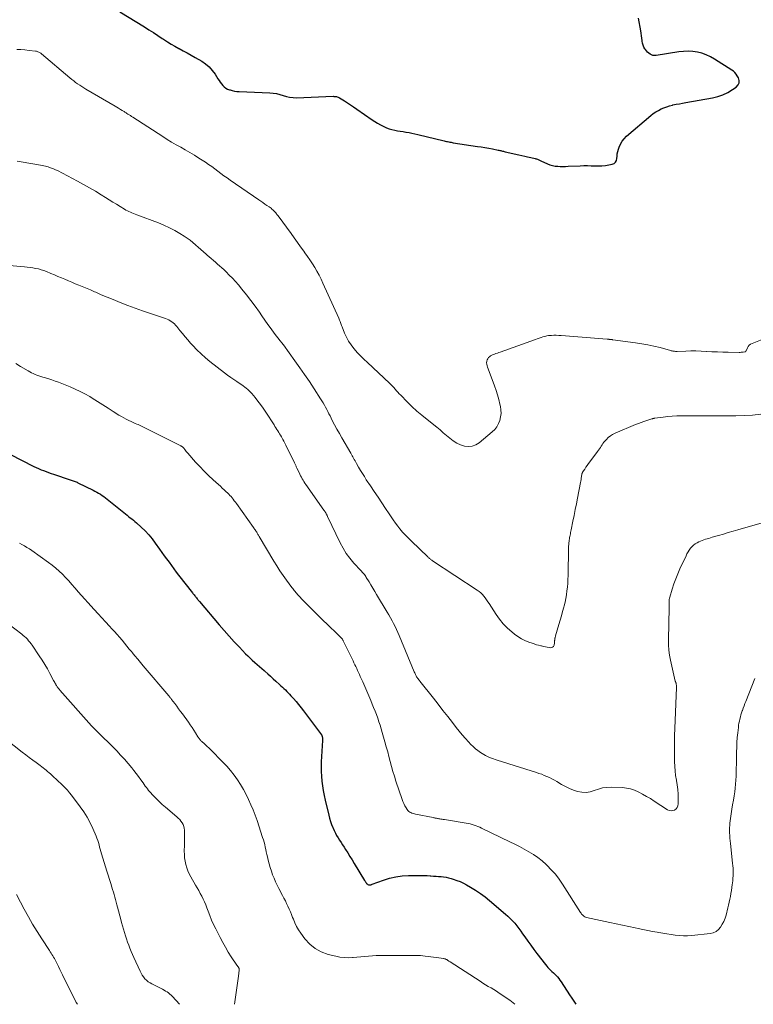
# Model space of a CAD drawing. Units: feet. Extents: x 2015000 to 2020030, y 510000 to 515000.
# Drawn here: x 2015616 to 2015796, y 510000 to 510242 of the extents above; entities that cross this region are included whole.
import ezdxf

# ---------------------------------------------------------------- set-up
doc = ezdxf.new("R2010")
doc.units = ezdxf.units.FT
doc.header["$LTSCALE"] = 100
doc.header["$MEASUREMENT"] = 0
doc.layers.add('CONTOUR INDEX', color=32, linetype='Continuous', lineweight=25)
doc.layers.add('CONTOUR INTERMEDIATE', color=40, linetype='Continuous', lineweight=15)

msp = doc.modelspace()

# ---------------------------------------------------------------- linework, layer by layer
at = {"layer": 'CONTOUR INDEX', "flags": 128}
for points, elevation in [([(2015640.73, 510243.79), (2015646.76, 510240.11), (2015647.86, 510239.43), (2015648.96, 510238.74), (2015650.04, 510238.02), (2015651.12, 510237.3), (2015651.45, 510237.08), (2015652.37, 510236.48), (2015653.3, 510235.9), (2015654.25, 510235.35), (2015655.21, 510234.83), (2015655.27, 510234.8), (2015656.27, 510234.27), (2015657.26, 510233.73), (2015658.24, 510233.18), (2015659.21, 510232.61), (2015660.81, 510231.67), (2015661.76, 510231.01), (2015662.63, 510230.27), (2015663.39, 510229.42), (2015664.08, 510228.49), (2015664.79, 510227.37), (2015665.07, 510226.95), (2015665.36, 510226.53), (2015665.67, 510226.13), (2015665.99, 510225.74), (2015666.34, 510225.39), (2015666.72, 510225.08), (2015667.15, 510224.85), (2015667.61, 510224.67), (2015667.76, 510224.62), (2015668.32, 510224.47), (2015668.88, 510224.36), (2015669.46, 510224.28), (2015670.04, 510224.23), (2015677.53, 510223.92), (2015678.37, 510223.85), (2015679.2, 510223.72), (2015680, 510223.51), (2015680.8, 510223.25), (2015681.6, 510223), (2015682.41, 510222.82), (2015683.24, 510222.73), (2015684.07, 510222.72), (2015693.08, 510223.06), (2015693.29, 510223.05), (2015693.49, 510223.04), (2015693.7, 510223.01), (2015693.9, 510222.98), (2015694.1, 510222.92), (2015694.3, 510222.85), (2015694.49, 510222.76), (2015694.67, 510222.66), (2015695.85, 510221.92), (2015696.61, 510221.43), (2015697.37, 510220.94), (2015698.12, 510220.44), (2015698.87, 510219.93), (2015702.68, 510217.3), (2015703.34, 510216.87), (2015704.02, 510216.45), (2015704.71, 510216.07), (2015705.41, 510215.71), (2015705.57, 510215.63), (2015706.21, 510215.35), (2015706.86, 510215.11), (2015707.52, 510214.91), (2015708.2, 510214.75), (2015708.88, 510214.62), (2015709.57, 510214.49), (2015710.25, 510214.38), (2015710.94, 510214.27), (2015711.01, 510214.27), (2015711.72, 510214.15), (2015712.44, 510214.02), (2015713.15, 510213.87), (2015713.86, 510213.71), (2015720.37, 510212.13), (2015720.64, 510212.07), (2015720.92, 510212), (2015721.2, 510211.94), (2015721.48, 510211.88), (2015721.76, 510211.82), (2015722.04, 510211.77), (2015722.32, 510211.72), (2015722.6, 510211.67), (2015728.54, 510210.77), (2015729.46, 510210.63), (2015730.38, 510210.48), (2015731.29, 510210.31), (2015732.2, 510210.14), (2015733.59, 510209.87), (2015733.81, 510209.83), (2015734.03, 510209.78), (2015734.24, 510209.73), (2015734.46, 510209.67), (2015734.68, 510209.62), (2015734.9, 510209.56), (2015735.11, 510209.51), (2015735.33, 510209.46), (2015738.66, 510208.7), (2015739.39, 510208.53), (2015740.13, 510208.36), (2015740.86, 510208.2), (2015741.6, 510208.03), (2015742.71, 510207.79), (2015742.89, 510207.74), (2015743.07, 510207.68), (2015743.24, 510207.61), (2015743.41, 510207.53), (2015743.57, 510207.44), (2015743.74, 510207.35), (2015743.91, 510207.27), (2015744.08, 510207.2), (2015745.73, 510206.47), (2015746.34, 510206.24), (2015746.95, 510206.06), (2015747.59, 510205.94), (2015748.23, 510205.87), (2015748.88, 510205.85), (2015749.53, 510205.84), (2015750.18, 510205.84), (2015750.84, 510205.86), (2015753.78, 510206), (2015754.66, 510206.03), (2015755.55, 510206.04), (2015756.43, 510206.02), (2015757.32, 510205.99), (2015758.2, 510205.97), (2015759.08, 510205.99), (2015759.95, 510206.08), (2015760.82, 510206.22), (2015761.63, 510206.37), (2015762.1, 510206.58), (2015762.47, 510206.87), (2015762.67, 510207.28), (2015762.78, 510207.78), (2015762.8, 510208.37), (2015762.86, 510208.96), (2015762.99, 510209.53), (2015763.15, 510210.1), (2015763.31, 510210.56), (2015763.64, 510211.31), (2015764.05, 510212.01), (2015764.56, 510212.64), (2015765.14, 510213.23), (2015771.12, 510218.34), (2015771.7, 510218.8), (2015772.31, 510219.23), (2015772.96, 510219.61), (2015773.62, 510219.95), (2015774.31, 510220.25), (2015775.01, 510220.51), (2015775.73, 510220.73), (2015776.46, 510220.91), (2015776.55, 510220.93), (2015777.33, 510221.09), (2015778.11, 510221.25), (2015778.9, 510221.4), (2015779.69, 510221.55), (2015786.25, 510222.69), (2015787.55, 510223.01), (2015788.81, 510223.43), (2015790.01, 510224.01), (2015791.16, 510224.7), (2015792.1, 510225.34), (2015792.53, 510225.84), (2015792.79, 510226.37), (2015792.79, 510226.97), (2015792.61, 510227.6), (2015792.32, 510228.1), (2015792.05, 510228.51), (2015791.74, 510228.88), (2015791.38, 510229.21), (2015790.99, 510229.51), (2015786.76, 510232.22), (2015785.76, 510232.78), (2015784.73, 510233.26), (2015783.64, 510233.62), (2015782.53, 510233.89), (2015781.39, 510234.03), (2015780.24, 510234.11), (2015779.1, 510234.06), (2015777.95, 510233.95), (2015772.38, 510233.08), (2015771.99, 510233.07), (2015771.61, 510233.11), (2015771.25, 510233.23), (2015770.91, 510233.41), (2015770.59, 510233.65), (2015770.29, 510233.91), (2015770.03, 510234.21), (2015769.79, 510234.53), (2015769.67, 510234.71), (2015769.42, 510235.15), (2015769.22, 510235.61), (2015769.08, 510236.09), (2015768.98, 510236.59), (2015768.96, 510236.76), (2015768.88, 510237.36), (2015768.8, 510237.95), (2015768.71, 510238.55), (2015768.62, 510239.14), (2015768.09, 510242.28)], 840), ([(2015613.72, 510135.14), (2015619.59, 510132.16), (2015620.18, 510131.87), (2015620.77, 510131.6), (2015621.37, 510131.34), (2015621.97, 510131.1), (2015622.58, 510130.87), (2015623.19, 510130.64), (2015623.81, 510130.43), (2015624.42, 510130.22), (2015628.54, 510128.88), (2015628.78, 510128.8), (2015629.02, 510128.72), (2015629.26, 510128.63), (2015629.5, 510128.54), (2015629.73, 510128.45), (2015629.97, 510128.35), (2015630.2, 510128.24), (2015630.43, 510128.14), (2015634.14, 510126.33), (2015634.6, 510126.09), (2015635.05, 510125.85), (2015635.49, 510125.59), (2015635.93, 510125.32), (2015636.35, 510125.03), (2015636.77, 510124.74), (2015637.18, 510124.43), (2015637.59, 510124.11), (2015641.69, 510120.78), (2015642.08, 510120.46), (2015642.47, 510120.15), (2015642.86, 510119.84), (2015643.26, 510119.54), (2015643.65, 510119.23), (2015644.04, 510118.91), (2015644.42, 510118.59), (2015644.79, 510118.26), (2015645.98, 510117.18), (2015646.91, 510116.28), (2015647.8, 510115.35), (2015648.62, 510114.35), (2015649.41, 510113.32), (2015650.47, 510111.83), (2015651.05, 510111.02), (2015651.63, 510110.21), (2015652.2, 510109.4), (2015652.78, 510108.59), (2015653.36, 510107.79), (2015653.94, 510106.99), (2015654.54, 510106.19), (2015655.15, 510105.41), (2015658.53, 510101.12), (2015658.67, 510100.93), (2015658.82, 510100.75), (2015658.96, 510100.56), (2015659.11, 510100.37), (2015659.26, 510100.18), (2015659.4, 510100), (2015659.54, 510099.83), (2015659.68, 510099.65), (2015659.82, 510099.47), (2015659.97, 510099.3), (2015660.11, 510099.12), (2015660.26, 510098.95), (2015665.11, 510093.24), (2015666.32, 510091.83), (2015667.55, 510090.43), (2015668.81, 510089.06), (2015670.08, 510087.7), (2015671.59, 510086.12), (2015672.13, 510085.58), (2015672.68, 510085.04), (2015673.24, 510084.52), (2015673.82, 510084.01), (2015674.4, 510083.51), (2015674.98, 510083), (2015675.56, 510082.5), (2015676.13, 510081.99), (2015676.34, 510081.81), (2015677.01, 510081.21), (2015677.68, 510080.6), (2015678.35, 510079.99), (2015679.02, 510079.38), (2015679.9, 510078.56), (2015680.26, 510078.23), (2015680.62, 510077.89), (2015680.99, 510077.56), (2015681.35, 510077.22), (2015681.71, 510076.88), (2015682.06, 510076.53), (2015682.4, 510076.18), (2015682.73, 510075.81), (2015683.36, 510075.1), (2015683.99, 510074.37), (2015684.61, 510073.62), (2015685.21, 510072.87), (2015685.8, 510072.1), (2015690.2, 510066.24), (2015690.23, 510066.19), (2015690.26, 510066.15), (2015690.28, 510066.1), (2015690.31, 510066.06), (2015690.33, 510066.01), (2015690.34, 510065.96), (2015690.36, 510065.91), (2015690.37, 510065.86), (2015690.41, 510065.67), (2015690.44, 510065.56), (2015690.45, 510065.45), (2015690.46, 510065.34), (2015690.47, 510065.23), (2015690.47, 510065.12), (2015690.47, 510065.01), (2015690.47, 510064.9), (2015690.47, 510064.78), (2015690.17, 510059.56), (2015690.13, 510058.38), (2015690.14, 510057.2), (2015690.21, 510056.02), (2015690.32, 510054.84), (2015690.49, 510053.66), (2015690.68, 510052.5), (2015690.91, 510051.33), (2015691.16, 510050.17), (2015692.03, 510046.44), (2015692.22, 510045.69), (2015692.44, 510044.94), (2015692.7, 510044.2), (2015692.98, 510043.47), (2015693.06, 510043.29), (2015693.33, 510042.67), (2015693.63, 510042.06), (2015693.95, 510041.46), (2015694.3, 510040.87), (2015694.67, 510040.3), (2015695.03, 510039.72), (2015695.4, 510039.15), (2015695.77, 510038.57), (2015696.12, 510038.03), (2015696.66, 510037.18), (2015697.2, 510036.33), (2015697.73, 510035.48), (2015698.25, 510034.62), (2015700.82, 510030.39), (2015700.92, 510030.23), (2015701.03, 510030.07), (2015701.13, 510029.92), (2015701.25, 510029.76), (2015701.29, 510029.7), (2015701.39, 510029.59), (2015701.5, 510029.5), (2015701.63, 510029.42), (2015701.76, 510029.37), (2015701.83, 510029.35), (2015701.94, 510029.32), (2015702.05, 510029.31), (2015702.16, 510029.32), (2015702.27, 510029.34), (2015702.38, 510029.37), (2015702.49, 510029.41), (2015702.6, 510029.45), (2015702.71, 510029.48), (2015705.45, 510030.5), (2015706.95, 510030.97), (2015708.46, 510031.33), (2015710.01, 510031.53), (2015711.57, 510031.63), (2015714, 510031.65), (2015714.73, 510031.65), (2015715.45, 510031.64), (2015716.18, 510031.61), (2015716.91, 510031.57), (2015717.12, 510031.55), (2015717.74, 510031.51), (2015718.36, 510031.47), (2015718.98, 510031.42), (2015719.6, 510031.37), (2015720.22, 510031.3), (2015720.83, 510031.2), (2015721.44, 510031.07), (2015722.04, 510030.9), (2015722.58, 510030.74), (2015723.43, 510030.45), (2015724.27, 510030.13), (2015725.08, 510029.74), (2015725.88, 510029.32), (2015726.81, 510028.8), (2015728.04, 510028.05), (2015729.24, 510027.26), (2015730.39, 510026.41), (2015731.51, 510025.5), (2015735.42, 510022.16), (2015736.02, 510021.63), (2015736.59, 510021.08), (2015737.14, 510020.49), (2015737.67, 510019.9), (2015738.18, 510019.28), (2015738.67, 510018.65), (2015739.15, 510018), (2015739.61, 510017.35), (2015740.15, 510016.57), (2015740.88, 510015.53), (2015741.62, 510014.5), (2015742.38, 510013.48), (2015743.14, 510012.46), (2015745.24, 510009.75), (2015745.53, 510009.39), (2015745.83, 510009.04), (2015746.16, 510008.72), (2015746.49, 510008.4), (2015746.83, 510008.08), (2015747.17, 510007.77), (2015747.5, 510007.44), (2015747.82, 510007.11), (2015747.86, 510007.07), (2015748.19, 510006.71), (2015748.51, 510006.34), (2015748.8, 510005.94), (2015749.08, 510005.54), (2015751.17, 510002.32), (2015751.67, 510001.54), (2015752.17, 510000.77), (2015752.67, 510000)], 860)]:
    msp.add_lwpolyline(points, dxfattribs=dict(at, elevation=elevation))
at = {"layer": 'CONTOUR INTERMEDIATE', "flags": 128}
for points, elevation in [([(2015615.37, 510234.59), (2015616.39, 510234.54), (2015617.4, 510234.46), (2015618.41, 510234.35), (2015620.02, 510234.14), (2015620.22, 510234.11), (2015620.41, 510234.06), (2015620.6, 510234), (2015620.78, 510233.92), (2015620.96, 510233.83), (2015621.13, 510233.73), (2015621.29, 510233.62), (2015621.45, 510233.49), (2015628.44, 510227.58), (2015628.9, 510227.2), (2015629.37, 510226.83), (2015629.85, 510226.48), (2015630.34, 510226.13), (2015630.84, 510225.8), (2015631.34, 510225.48), (2015631.85, 510225.16), (2015632.36, 510224.85), (2015639.57, 510220.62), (2015639.99, 510220.37), (2015640.41, 510220.11), (2015640.84, 510219.86), (2015641.26, 510219.6), (2015641.73, 510219.31), (2015641.91, 510219.2), (2015642.1, 510219.08), (2015642.28, 510218.97), (2015642.46, 510218.85), (2015642.7, 510218.7), (2015643, 510218.5), (2015643.3, 510218.31), (2015643.6, 510218.11), (2015643.9, 510217.92), (2015651.23, 510213.18), (2015652.32, 510212.49), (2015653.42, 510211.82), (2015654.53, 510211.17), (2015655.65, 510210.53), (2015656.78, 510209.9), (2015657.89, 510209.25), (2015659, 510208.58), (2015660.09, 510207.9), (2015661.73, 510206.85), (2015662.51, 510206.34), (2015663.29, 510205.81), (2015664.04, 510205.26), (2015664.79, 510204.69), (2015665.53, 510204.12), (2015666.28, 510203.56), (2015667.04, 510203.01), (2015667.81, 510202.47), (2015674.83, 510197.64), (2015675.34, 510197.29), (2015675.84, 510196.95), (2015676.34, 510196.6), (2015676.84, 510196.26), (2015677.35, 510195.91), (2015677.6, 510195.74), (2015677.84, 510195.56), (2015678.07, 510195.36), (2015678.29, 510195.16), (2015678.39, 510195.07), (2015678.56, 510194.91), (2015678.72, 510194.74), (2015678.87, 510194.57), (2015679.02, 510194.4), (2015679.16, 510194.22), (2015679.3, 510194.04), (2015679.44, 510193.85), (2015679.58, 510193.67), (2015682.76, 510189.33), (2015683.54, 510188.26), (2015684.32, 510187.18), (2015685.1, 510186.11), (2015685.88, 510185.03), (2015686.16, 510184.63), (2015686.79, 510183.74), (2015687.4, 510182.85), (2015687.99, 510181.93), (2015688.56, 510181.01), (2015689.1, 510180.07), (2015689.63, 510179.12), (2015690.11, 510178.15), (2015690.58, 510177.16), (2015694.46, 510168.56), (2015694.58, 510168.3), (2015694.68, 510168.04), (2015694.78, 510167.77), (2015694.88, 510167.51), (2015694.97, 510167.24), (2015695.07, 510166.98), (2015695.17, 510166.72), (2015695.27, 510166.45), (2015695.9, 510164.91), (2015696.36, 510163.9), (2015696.89, 510162.93), (2015697.5, 510162.01), (2015698.17, 510161.13), (2015698.25, 510161.04), (2015699.02, 510160.15), (2015699.82, 510159.29), (2015700.64, 510158.46), (2015701.49, 510157.64), (2015706.9, 510152.61), (2015707.27, 510152.25), (2015707.63, 510151.89), (2015707.97, 510151.51), (2015708.31, 510151.13), (2015708.64, 510150.74), (2015708.98, 510150.36), (2015709.33, 510149.99), (2015709.69, 510149.62), (2015711.27, 510148.01), (2015712.44, 510146.87), (2015713.63, 510145.75), (2015714.87, 510144.69), (2015716.14, 510143.65), (2015718.52, 510141.77), (2015719.34, 510141.11), (2015720.15, 510140.43), (2015720.95, 510139.75), (2015721.74, 510139.05), (2015722.57, 510138.41), (2015723.43, 510137.86), (2015724.36, 510137.44), (2015725.34, 510137.11), (2015726.31, 510137.01), (2015727.25, 510137.08), (2015728.12, 510137.42), (2015728.96, 510137.93), (2015732.18, 510140.62), (2015732.79, 510141.24), (2015733.32, 510141.9), (2015733.72, 510142.65), (2015734.04, 510143.46), (2015734.23, 510144.31), (2015734.33, 510145.16), (2015734.3, 510146.02), (2015734.18, 510146.88), (2015734.06, 510147.44), (2015733.79, 510148.58), (2015733.48, 510149.7), (2015733.12, 510150.81), (2015732.73, 510151.91), (2015731.12, 510156.15), (2015731, 510156.5), (2015730.9, 510156.86), (2015730.84, 510157.23), (2015730.79, 510157.6), (2015730.81, 510157.96), (2015730.89, 510158.29), (2015731.05, 510158.59), (2015731.27, 510158.87), (2015731.45, 510159.04), (2015731.74, 510159.27), (2015732.04, 510159.47), (2015732.37, 510159.63), (2015732.72, 510159.75), (2015733.07, 510159.86), (2015733.43, 510159.97), (2015733.79, 510160.09), (2015734.14, 510160.21), (2015742.76, 510163.33), (2015743.22, 510163.49), (2015743.68, 510163.65), (2015744.14, 510163.8), (2015744.6, 510163.95), (2015745.07, 510164.08), (2015745.54, 510164.19), (2015746.01, 510164.26), (2015746.5, 510164.31), (2015746.71, 510164.33), (2015747.31, 510164.35), (2015747.9, 510164.36), (2015748.49, 510164.34), (2015749.09, 510164.3), (2015760.42, 510163.39), (2015760.54, 510163.38), (2015760.66, 510163.37), (2015760.79, 510163.36), (2015760.91, 510163.34), (2015760.93, 510163.34), (2015761.04, 510163.33), (2015761.15, 510163.32), (2015761.26, 510163.31), (2015761.37, 510163.3), (2015761.48, 510163.29), (2015761.59, 510163.28), (2015761.7, 510163.27), (2015761.8, 510163.25), (2015767.35, 510162.52), (2015768.87, 510162.29), (2015770.38, 510162.02), (2015771.88, 510161.69), (2015773.37, 510161.32), (2015775.94, 510160.62), (2015776.14, 510160.57), (2015776.34, 510160.52), (2015776.54, 510160.48), (2015776.74, 510160.45), (2015776.94, 510160.42), (2015777.14, 510160.4), (2015777.35, 510160.4), (2015777.55, 510160.4), (2015779.67, 510160.49), (2015780.93, 510160.52), (2015782.19, 510160.52), (2015783.45, 510160.48), (2015784.71, 510160.41), (2015784.82, 510160.4), (2015786.13, 510160.32), (2015787.45, 510160.25), (2015788.76, 510160.21), (2015790.08, 510160.18), (2015792.8, 510160.15), (2015793.04, 510160.16), (2015793.29, 510160.17), (2015793.54, 510160.18), (2015793.79, 510160.21), (2015794.16, 510160.25), (2015794.22, 510160.27), (2015794.27, 510160.29), (2015794.32, 510160.32), (2015794.37, 510160.36), (2015794.41, 510160.4), (2015794.44, 510160.45), (2015794.47, 510160.51), (2015794.5, 510160.56), (2015794.81, 510161.24), (2015795.03, 510161.6), (2015795.29, 510161.91), (2015795.61, 510162.16), (2015795.98, 510162.36), (2015798.88, 510163.51)], 844), ([(2015615.53, 510207.1), (2015616.94, 510206.87), (2015618.35, 510206.63), (2015621.71, 510206.04), (2015622.07, 510205.97), (2015622.42, 510205.89), (2015622.78, 510205.8), (2015623.13, 510205.7), (2015623.44, 510205.61), (2015623.94, 510205.44), (2015624.44, 510205.25), (2015624.92, 510205.03), (2015625.39, 510204.8), (2015630.33, 510202.22), (2015631.8, 510201.42), (2015633.26, 510200.61), (2015634.69, 510199.75), (2015636.11, 510198.87), (2015637.16, 510198.21), (2015638.05, 510197.65), (2015638.95, 510197.09), (2015639.85, 510196.54), (2015640.75, 510195.99), (2015641.85, 510195.33), (2015642.21, 510195.12), (2015642.57, 510194.93), (2015642.94, 510194.75), (2015643.31, 510194.58), (2015643.69, 510194.42), (2015644.07, 510194.26), (2015644.46, 510194.11), (2015644.84, 510193.96), (2015650.17, 510191.96), (2015651.54, 510191.39), (2015652.88, 510190.78), (2015654.19, 510190.08), (2015655.47, 510189.33), (2015656.49, 510188.69), (2015657.22, 510188.2), (2015657.94, 510187.69), (2015658.62, 510187.15), (2015659.29, 510186.58), (2015659.34, 510186.53), (2015659.97, 510185.97), (2015660.61, 510185.41), (2015661.25, 510184.85), (2015661.89, 510184.29), (2015662.14, 510184.07), (2015662.66, 510183.63), (2015663.17, 510183.19), (2015663.69, 510182.74), (2015664.2, 510182.3), (2015664.71, 510181.86), (2015665.22, 510181.41), (2015665.72, 510180.95), (2015666.21, 510180.48), (2015666.81, 510179.91), (2015667.59, 510179.14), (2015668.35, 510178.35), (2015669.09, 510177.54), (2015669.81, 510176.72), (2015670.69, 510175.68), (2015671.82, 510174.31), (2015672.91, 510172.91), (2015673.96, 510171.48), (2015674.97, 510170.02), (2015675.56, 510169.13), (2015676.3, 510168.05), (2015677.06, 510166.97), (2015677.84, 510165.92), (2015678.63, 510164.87), (2015680.07, 510163.03), (2015680.16, 510162.92), (2015680.25, 510162.8), (2015680.34, 510162.68), (2015680.44, 510162.57), (2015680.53, 510162.45), (2015680.57, 510162.39), (2015680.62, 510162.33), (2015680.66, 510162.27), (2015680.71, 510162.21), (2015680.75, 510162.15), (2015680.8, 510162.09), (2015680.84, 510162.03), (2015680.88, 510161.97), (2015683.69, 510158.08), (2015684.9, 510156.39), (2015686.09, 510154.68), (2015687.25, 510152.96), (2015688.4, 510151.22), (2015690.02, 510148.73), (2015690.34, 510148.23), (2015690.65, 510147.72), (2015690.94, 510147.2), (2015691.22, 510146.67), (2015691.5, 510146.14), (2015691.77, 510145.61), (2015692.05, 510145.08), (2015692.32, 510144.55), (2015692.88, 510143.45), (2015693.45, 510142.37), (2015694.02, 510141.29), (2015694.61, 510140.23), (2015695.22, 510139.17), (2015697.42, 510135.39), (2015697.59, 510135.08), (2015697.77, 510134.77), (2015697.94, 510134.46), (2015698.11, 510134.14), (2015698.28, 510133.83), (2015698.46, 510133.52), (2015698.63, 510133.2), (2015698.8, 510132.89), (2015699.34, 510131.94), (2015699.8, 510131.16), (2015700.26, 510130.39), (2015700.75, 510129.63), (2015701.24, 510128.87), (2015702.24, 510127.37), (2015703.18, 510125.97), (2015704.11, 510124.57), (2015705.05, 510123.17), (2015705.98, 510121.77), (2015706.81, 510120.52), (2015707.34, 510119.75), (2015707.87, 510118.98), (2015708.43, 510118.23), (2015708.99, 510117.48), (2015709.5, 510116.81), (2015709.82, 510116.4), (2015710.15, 510116.01), (2015710.49, 510115.63), (2015710.85, 510115.26), (2015711.21, 510114.89), (2015711.57, 510114.53), (2015711.94, 510114.17), (2015712.31, 510113.81), (2015716.31, 510109.91), (2015716.45, 510109.78), (2015716.59, 510109.65), (2015716.73, 510109.53), (2015716.88, 510109.41), (2015717.03, 510109.29), (2015717.18, 510109.18), (2015717.33, 510109.07), (2015717.49, 510108.96), (2015728.49, 510101.75), (2015728.94, 510101.43), (2015729.37, 510101.07), (2015729.75, 510100.68), (2015730.11, 510100.26), (2015730.45, 510099.82), (2015730.78, 510099.37), (2015731.1, 510098.91), (2015731.4, 510098.44), (2015733.14, 510095.75), (2015733.98, 510094.58), (2015734.88, 510093.46), (2015735.89, 510092.44), (2015736.97, 510091.48), (2015737.66, 510090.91), (2015738.47, 510090.32), (2015739.31, 510089.8), (2015740.19, 510089.36), (2015741.12, 510088.98), (2015741.95, 510088.69), (2015742.48, 510088.52), (2015743.02, 510088.35), (2015743.56, 510088.2), (2015744.1, 510088.07), (2015744.23, 510088.04), (2015744.71, 510087.93), (2015745.2, 510087.83), (2015745.69, 510087.74), (2015746.17, 510087.65), (2015746.43, 510087.61), (2015746.73, 510087.64), (2015746.99, 510087.73), (2015747.18, 510087.93), (2015747.33, 510088.21), (2015747.46, 510088.76), (2015747.48, 510088.84), (2015747.49, 510088.92), (2015747.49, 510089.01), (2015747.49, 510089.09), (2015747.49, 510089.17), (2015747.49, 510089.26), (2015747.49, 510089.34), (2015747.5, 510089.43), (2015747.53, 510089.71), (2015747.54, 510089.81), (2015747.56, 510089.92), (2015747.58, 510090.02), (2015747.6, 510090.12), (2015747.63, 510090.23), (2015747.66, 510090.33), (2015747.68, 510090.43), (2015747.71, 510090.53), (2015748.54, 510093.33), (2015748.85, 510094.39), (2015749.15, 510095.44), (2015749.44, 510096.5), (2015749.73, 510097.56), (2015749.81, 510097.87), (2015750.03, 510098.78), (2015750.22, 510099.7), (2015750.38, 510100.63), (2015750.51, 510101.56), (2015750.61, 510102.49), (2015750.69, 510103.43), (2015750.74, 510104.37), (2015750.77, 510105.31), (2015750.9, 510112.13), (2015750.91, 510112.55), (2015750.94, 510112.97), (2015750.98, 510113.39), (2015751.03, 510113.81), (2015751.06, 510113.99), (2015751.11, 510114.31), (2015751.16, 510114.64), (2015751.22, 510114.96), (2015751.29, 510115.29), (2015751.35, 510115.61), (2015751.42, 510115.93), (2015751.49, 510116.25), (2015751.55, 510116.58), (2015751.99, 510118.72), (2015752.27, 510120.12), (2015752.55, 510121.52), (2015752.82, 510122.92), (2015753.09, 510124.32), (2015753.82, 510128.18), (2015753.89, 510128.55), (2015753.96, 510128.91), (2015754.02, 510129.28), (2015754.08, 510129.64), (2015754.19, 510130.25), (2015754.2, 510130.31), (2015754.21, 510130.37), (2015754.23, 510130.43), (2015754.25, 510130.49), (2015754.27, 510130.54), (2015754.29, 510130.6), (2015754.32, 510130.65), (2015754.35, 510130.7), (2015754.86, 510131.5), (2015755.15, 510131.95), (2015755.45, 510132.39), (2015755.77, 510132.83), (2015756.09, 510133.25), (2015758.05, 510135.81), (2015758.28, 510136.12), (2015758.51, 510136.44), (2015758.72, 510136.77), (2015758.92, 510137.1), (2015759.13, 510137.43), (2015759.35, 510137.75), (2015759.58, 510138.06), (2015759.83, 510138.36), (2015760.2, 510138.79), (2015760.66, 510139.26), (2015761.17, 510139.68), (2015761.72, 510140.02), (2015762.31, 510140.32), (2015767.37, 510142.42), (2015768.05, 510142.7), (2015768.74, 510142.95), (2015769.43, 510143.19), (2015770.13, 510143.42), (2015771.34, 510143.8), (2015771.44, 510143.83), (2015771.53, 510143.86), (2015771.63, 510143.89), (2015771.72, 510143.92), (2015771.82, 510143.95), (2015771.92, 510143.97), (2015772.01, 510143.99), (2015772.11, 510144), (2015774.14, 510144.27), (2015775.26, 510144.4), (2015776.37, 510144.49), (2015777.49, 510144.54), (2015778.61, 510144.57), (2015783.8, 510144.57), (2015785.43, 510144.57), (2015787.06, 510144.57), (2015788.69, 510144.57), (2015790.32, 510144.57), (2015791.98, 510144.58), (2015794.03, 510144.63), (2015796.07, 510144.75), (2015798.1, 510144.97)], 848), ([(2015612.63, 510181.62), (2015617.27, 510181.2), (2015617.96, 510181.12), (2015618.65, 510181.03), (2015619.33, 510180.92), (2015620.01, 510180.8), (2015620.69, 510180.64), (2015621.36, 510180.46), (2015622.01, 510180.24), (2015622.66, 510180), (2015623.79, 510179.53), (2015624.65, 510179.18), (2015625.5, 510178.82), (2015626.36, 510178.47), (2015627.21, 510178.1), (2015628.06, 510177.74), (2015628.91, 510177.38), (2015629.77, 510177.02), (2015630.62, 510176.67), (2015633.48, 510175.48), (2015633.81, 510175.34), (2015634.14, 510175.2), (2015634.47, 510175.06), (2015634.8, 510174.91), (2015635.13, 510174.76), (2015635.46, 510174.62), (2015635.79, 510174.47), (2015636.12, 510174.33), (2015639.03, 510173.11), (2015640.82, 510172.38), (2015642.63, 510171.68), (2015644.45, 510171.01), (2015646.28, 510170.37), (2015651.92, 510168.46), (2015652.32, 510168.3), (2015652.71, 510168.13), (2015653.08, 510167.92), (2015653.44, 510167.68), (2015653.78, 510167.42), (2015654.1, 510167.14), (2015654.4, 510166.83), (2015654.68, 510166.51), (2015655.42, 510165.57), (2015656.07, 510164.77), (2015656.72, 510163.98), (2015657.39, 510163.2), (2015658.07, 510162.43), (2015658.63, 510161.81), (2015659.62, 510160.77), (2015660.64, 510159.77), (2015661.72, 510158.82), (2015662.83, 510157.91), (2015666.44, 510155.12), (2015667.18, 510154.55), (2015667.93, 510154.01), (2015668.69, 510153.47), (2015669.47, 510152.96), (2015670.24, 510152.45), (2015670.63, 510152.19), (2015671.01, 510151.92), (2015671.38, 510151.63), (2015671.75, 510151.34), (2015672.11, 510151.04), (2015672.45, 510150.72), (2015672.77, 510150.38), (2015673.08, 510150.03), (2015673.9, 510149.05), (2015674.59, 510148.19), (2015675.27, 510147.32), (2015675.9, 510146.42), (2015676.52, 510145.5), (2015678.58, 510142.32), (2015678.81, 510141.96), (2015679.04, 510141.6), (2015679.27, 510141.24), (2015679.49, 510140.88), (2015679.72, 510140.51), (2015679.94, 510140.15), (2015680.15, 510139.78), (2015680.37, 510139.41), (2015680.47, 510139.25), (2015680.72, 510138.79), (2015680.97, 510138.33), (2015681.21, 510137.87), (2015681.45, 510137.4), (2015683.59, 510132.98), (2015683.66, 510132.82), (2015683.74, 510132.67), (2015683.82, 510132.51), (2015683.89, 510132.35), (2015683.97, 510132.19), (2015684.04, 510132.04), (2015684.12, 510131.88), (2015684.19, 510131.72), (2015684.72, 510130.61), (2015684.9, 510130.23), (2015685.09, 510129.86), (2015685.29, 510129.49), (2015685.5, 510129.13), (2015685.71, 510128.77), (2015685.93, 510128.41), (2015686.16, 510128.06), (2015686.4, 510127.72), (2015690.83, 510121.38), (2015690.93, 510121.24), (2015691.02, 510121.1), (2015691.12, 510120.95), (2015691.21, 510120.81), (2015691.26, 510120.73), (2015691.33, 510120.63), (2015691.39, 510120.52), (2015691.45, 510120.41), (2015691.51, 510120.29), (2015691.57, 510120.18), (2015691.62, 510120.07), (2015691.68, 510119.95), (2015691.73, 510119.84), (2015694.8, 510113.38), (2015695.51, 510112.05), (2015696.3, 510110.77), (2015697.2, 510109.56), (2015698.17, 510108.4), (2015699.85, 510106.57), (2015700.04, 510106.37), (2015700.23, 510106.17), (2015700.41, 510105.96), (2015700.59, 510105.76), (2015700.77, 510105.55), (2015700.94, 510105.33), (2015701.1, 510105.1), (2015701.24, 510104.87), (2015701.9, 510103.79), (2015702.37, 510103.01), (2015702.84, 510102.23), (2015703.3, 510101.45), (2015703.77, 510100.67), (2015706.36, 510096.33), (2015706.77, 510095.64), (2015707.17, 510094.94), (2015707.56, 510094.24), (2015707.94, 510093.53), (2015708.3, 510092.82), (2015708.65, 510092.09), (2015708.98, 510091.36), (2015709.3, 510090.62), (2015713.02, 510081.64), (2015713.11, 510081.44), (2015713.2, 510081.24), (2015713.29, 510081.05), (2015713.38, 510080.85), (2015713.49, 510080.66), (2015713.59, 510080.48), (2015713.71, 510080.3), (2015713.84, 510080.12), (2015713.98, 510079.92), (2015714.12, 510079.75), (2015714.26, 510079.57), (2015714.39, 510079.39), (2015717.7, 510075.21), (2015718.88, 510073.71), (2015720.06, 510072.21), (2015721.24, 510070.7), (2015722.41, 510069.19), (2015723.3, 510068.04), (2015724.03, 510067.11), (2015724.78, 510066.21), (2015725.56, 510065.32), (2015726.36, 510064.45), (2015726.94, 510063.84), (2015727.48, 510063.31), (2015728.04, 510062.8), (2015728.63, 510062.33), (2015729.25, 510061.89), (2015729.66, 510061.63), (2015730.09, 510061.35), (2015730.54, 510061.1), (2015731, 510060.88), (2015731.47, 510060.67), (2015731.95, 510060.48), (2015732.43, 510060.3), (2015732.92, 510060.13), (2015733.41, 510059.97), (2015742.99, 510056.96), (2015743.64, 510056.74), (2015744.3, 510056.51), (2015744.94, 510056.25), (2015745.58, 510055.98), (2015746.21, 510055.68), (2015746.83, 510055.37), (2015747.44, 510055.04), (2015748.04, 510054.7), (2015749.19, 510054.02), (2015750.14, 510053.51), (2015751.11, 510053.04), (2015752.12, 510052.64), (2015753.14, 510052.28), (2015754.18, 510052.09), (2015755.2, 510052.04), (2015756.21, 510052.21), (2015757.21, 510052.52), (2015758.22, 510052.89), (2015759.24, 510053.16), (2015760.3, 510053.29), (2015761.37, 510053.32), (2015764.19, 510053.23), (2015765.17, 510053.13), (2015766.13, 510052.94), (2015767.06, 510052.63), (2015767.97, 510052.23), (2015768.13, 510052.14), (2015769.1, 510051.62), (2015770.05, 510051.08), (2015770.99, 510050.52), (2015771.91, 510049.93), (2015775.2, 510047.8), (2015775.63, 510047.62), (2015776.07, 510047.53), (2015776.51, 510047.58), (2015776.95, 510047.73), (2015777.32, 510048.02), (2015777.61, 510048.36), (2015777.77, 510048.77), (2015777.85, 510049.24), (2015777.85, 510050.5), (2015777.82, 510051.64), (2015777.74, 510052.77), (2015777.59, 510053.89), (2015777.4, 510055.02), (2015777.39, 510055.04), (2015777.2, 510056.18), (2015777.05, 510057.32), (2015776.97, 510058.46), (2015776.93, 510059.62), (2015776.91, 510065.83), (2015776.92, 510066.07), (2015776.92, 510066.31), (2015776.94, 510066.55), (2015776.96, 510066.79), (2015776.98, 510067.04), (2015776.99, 510067.28), (2015777.01, 510067.52), (2015777.02, 510067.76), (2015777.42, 510077.84), (2015777.42, 510078.03), (2015777.41, 510078.21), (2015777.39, 510078.4), (2015777.36, 510078.58), (2015777.32, 510078.78), (2015777.3, 510078.86), (2015777.28, 510078.94), (2015777.25, 510079.02), (2015777.22, 510079.1), (2015777.19, 510079.17), (2015777.16, 510079.25), (2015777.14, 510079.33), (2015777.12, 510079.41), (2015775.96, 510084.54), (2015775.73, 510085.78), (2015775.56, 510087.02), (2015775.48, 510088.28), (2015775.46, 510089.54), (2015775.63, 510097.47), (2015775.64, 510097.6), (2015775.64, 510097.74), (2015775.64, 510097.87), (2015775.64, 510098.01), (2015775.64, 510098.14), (2015775.63, 510098.28), (2015775.63, 510098.41), (2015775.63, 510098.54), (2015775.61, 510098.87), (2015775.62, 510099.16), (2015775.64, 510099.45), (2015775.69, 510099.74), (2015775.76, 510100.02), (2015776.37, 510102), (2015776.79, 510103.26), (2015777.23, 510104.51), (2015777.73, 510105.74), (2015778.27, 510106.96), (2015779.75, 510110.18), (2015779.99, 510110.66), (2015780.25, 510111.13), (2015780.55, 510111.58), (2015780.86, 510112.02), (2015781.21, 510112.42), (2015781.6, 510112.79), (2015782.03, 510113.1), (2015782.49, 510113.37), (2015782.91, 510113.59), (2015783.31, 510113.77), (2015783.71, 510113.95), (2015784.11, 510114.09), (2015784.53, 510114.23), (2015784.95, 510114.35), (2015785.36, 510114.47), (2015785.78, 510114.6), (2015786.2, 510114.72), (2015787.74, 510115.17), (2015788.94, 510115.52), (2015790.13, 510115.87), (2015791.32, 510116.22), (2015792.51, 510116.57), (2015798.49, 510118.3)], 852), ([(2015615.14, 510157.42), (2015616.34, 510156.72), (2015618.16, 510155.63), (2015618.59, 510155.39), (2015619.02, 510155.16), (2015619.46, 510154.94), (2015619.91, 510154.73), (2015620.36, 510154.54), (2015620.82, 510154.37), (2015621.29, 510154.21), (2015621.76, 510154.07), (2015622.43, 510153.89), (2015623.24, 510153.66), (2015624.04, 510153.4), (2015624.83, 510153.12), (2015625.62, 510152.82), (2015628.51, 510151.67), (2015629.74, 510151.14), (2015630.95, 510150.57), (2015632.13, 510149.95), (2015633.3, 510149.28), (2015633.95, 510148.88), (2015635.24, 510148.09), (2015636.54, 510147.29), (2015637.82, 510146.48), (2015639.1, 510145.66), (2015640.49, 510144.76), (2015641.08, 510144.4), (2015641.67, 510144.05), (2015642.28, 510143.73), (2015642.9, 510143.43), (2015643.46, 510143.16), (2015643.81, 510143), (2015644.15, 510142.85), (2015644.49, 510142.69), (2015644.84, 510142.55), (2015645.18, 510142.4), (2015645.53, 510142.24), (2015645.87, 510142.08), (2015646.21, 510141.92), (2015655.71, 510137.18), (2015655.77, 510137.15), (2015655.82, 510137.12), (2015655.88, 510137.09), (2015655.93, 510137.06), (2015655.99, 510137.03), (2015656.04, 510136.99), (2015656.09, 510136.95), (2015656.13, 510136.91), (2015656.18, 510136.88), (2015656.24, 510136.81), (2015656.31, 510136.75), (2015656.37, 510136.68), (2015656.42, 510136.6), (2015656.66, 510136.28), (2015656.83, 510136.05), (2015657.01, 510135.82), (2015657.2, 510135.59), (2015657.39, 510135.37), (2015659.29, 510133.21), (2015660.32, 510132.08), (2015661.38, 510130.97), (2015662.47, 510129.91), (2015663.59, 510128.87), (2015664.91, 510127.68), (2015665.39, 510127.25), (2015665.87, 510126.81), (2015666.34, 510126.37), (2015666.82, 510125.93), (2015667.14, 510125.63), (2015667.44, 510125.33), (2015667.74, 510125.03), (2015668.02, 510124.71), (2015668.29, 510124.39), (2015668.56, 510124.06), (2015668.81, 510123.72), (2015669.07, 510123.38), (2015669.32, 510123.04), (2015673.54, 510117.11), (2015673.67, 510116.92), (2015673.8, 510116.73), (2015673.94, 510116.54), (2015674.07, 510116.34), (2015674.11, 510116.28), (2015674.22, 510116.12), (2015674.32, 510115.95), (2015674.42, 510115.78), (2015674.52, 510115.61), (2015674.62, 510115.45), (2015674.72, 510115.28), (2015674.82, 510115.11), (2015674.92, 510114.94), (2015678.51, 510108.9), (2015679.25, 510107.69), (2015680.02, 510106.49), (2015680.82, 510105.32), (2015681.64, 510104.16), (2015682.96, 510102.36), (2015683.15, 510102.12), (2015683.34, 510101.87), (2015683.53, 510101.63), (2015683.73, 510101.39), (2015683.93, 510101.15), (2015684.14, 510100.92), (2015684.35, 510100.69), (2015684.56, 510100.46), (2015685.75, 510099.23), (2015686.56, 510098.39), (2015687.38, 510097.56), (2015688.2, 510096.74), (2015689.03, 510095.92), (2015689.77, 510095.19), (2015690.68, 510094.3), (2015691.59, 510093.41), (2015692.5, 510092.52), (2015693.41, 510091.63), (2015695.07, 510090), (2015695.15, 510089.92), (2015695.22, 510089.84), (2015695.29, 510089.76), (2015695.36, 510089.67), (2015695.42, 510089.58), (2015695.48, 510089.48), (2015695.53, 510089.39), (2015695.58, 510089.29), (2015697.98, 510084.38), (2015698.21, 510083.9), (2015698.44, 510083.43), (2015698.66, 510082.96), (2015698.88, 510082.48), (2015699.1, 510082), (2015699.32, 510081.53), (2015699.54, 510081.05), (2015699.75, 510080.57), (2015700.35, 510079.23), (2015700.86, 510078.08), (2015701.36, 510076.92), (2015701.85, 510075.77), (2015702.34, 510074.6), (2015702.69, 510073.74), (2015703.04, 510072.88), (2015703.38, 510072.02), (2015703.71, 510071.16), (2015704.03, 510070.29), (2015704.33, 510069.42), (2015704.62, 510068.54), (2015704.9, 510067.66), (2015705.16, 510066.77), (2015705.82, 510064.46), (2015706.15, 510063.25), (2015706.48, 510062.05), (2015706.79, 510060.84), (2015707.1, 510059.63), (2015707.41, 510058.42), (2015707.75, 510057.21), (2015708.12, 510056.02), (2015708.51, 510054.83), (2015710.03, 510050.35), (2015710.23, 510049.82), (2015710.46, 510049.3), (2015710.72, 510048.79), (2015711.01, 510048.3), (2015711.29, 510047.85), (2015711.47, 510047.61), (2015711.67, 510047.4), (2015711.91, 510047.23), (2015712.17, 510047.09), (2015712.45, 510046.97), (2015712.74, 510046.87), (2015713.03, 510046.79), (2015713.33, 510046.72), (2015717.64, 510045.86), (2015717.81, 510045.83), (2015717.99, 510045.79), (2015718.16, 510045.76), (2015718.34, 510045.73), (2015718.51, 510045.69), (2015718.69, 510045.66), (2015718.87, 510045.63), (2015719.04, 510045.6), (2015719.27, 510045.57), (2015719.56, 510045.52), (2015719.85, 510045.48), (2015720.14, 510045.43), (2015720.42, 510045.38), (2015725.78, 510044.51), (2015726.27, 510044.41), (2015726.75, 510044.31), (2015727.23, 510044.18), (2015727.71, 510044.03), (2015728.18, 510043.87), (2015728.64, 510043.69), (2015729.1, 510043.5), (2015729.55, 510043.29), (2015736.48, 510039.95), (2015737.67, 510039.37), (2015738.84, 510038.76), (2015740.01, 510038.13), (2015741.16, 510037.48), (2015742.28, 510036.78), (2015743.36, 510036.03), (2015744.39, 510035.21), (2015745.38, 510034.34), (2015745.63, 510034.1), (2015746.67, 510033.04), (2015747.66, 510031.93), (2015748.56, 510030.75), (2015749.4, 510029.53), (2015753.82, 510022.58), (2015753.97, 510022.36), (2015754.12, 510022.16), (2015754.29, 510021.96), (2015754.47, 510021.78), (2015754.66, 510021.62), (2015754.87, 510021.48), (2015755.1, 510021.38), (2015755.34, 510021.31), (2015761.06, 510020.11), (2015762.61, 510019.78), (2015764.16, 510019.46), (2015765.71, 510019.13), (2015767.26, 510018.8), (2015768.01, 510018.63), (2015769.18, 510018.39), (2015770.35, 510018.15), (2015771.53, 510017.92), (2015772.7, 510017.7), (2015773.04, 510017.64), (2015774.05, 510017.47), (2015775.06, 510017.3), (2015776.07, 510017.14), (2015777.08, 510016.98), (2015778.1, 510016.88), (2015779.11, 510016.82), (2015780.13, 510016.84), (2015781.15, 510016.91), (2015785.66, 510017.41), (2015786.43, 510017.59), (2015787.12, 510017.89), (2015787.71, 510018.37), (2015788.24, 510018.95), (2015788.66, 510019.65), (2015789.04, 510020.37), (2015789.33, 510021.13), (2015789.58, 510021.91), (2015790.02, 510023.66), (2015790.2, 510024.37), (2015790.36, 510025.08), (2015790.5, 510025.8), (2015790.64, 510026.52), (2015790.76, 510027.24), (2015790.88, 510027.96), (2015790.99, 510028.68), (2015791.09, 510029.41), (2015791.14, 510029.79), (2015791.21, 510030.39), (2015791.27, 510031), (2015791.3, 510031.6), (2015791.32, 510032.21), (2015791.32, 510032.82), (2015791.3, 510033.43), (2015791.26, 510034.03), (2015791.2, 510034.64), (2015790.65, 510039.47), (2015790.59, 510040.13), (2015790.53, 510040.78), (2015790.49, 510041.44), (2015790.46, 510042.09), (2015790.45, 510042.33), (2015790.44, 510042.87), (2015790.45, 510043.4), (2015790.49, 510043.94), (2015790.54, 510044.47), (2015790.69, 510045.65), (2015790.83, 510046.78), (2015791, 510047.9), (2015791.18, 510049.01), (2015791.37, 510050.13), (2015791.57, 510051.19), (2015791.72, 510052.16), (2015791.85, 510053.12), (2015791.94, 510054.1), (2015792, 510055.08), (2015792.03, 510056.06), (2015792.06, 510057.04), (2015792.09, 510058.02), (2015792.11, 510059), (2015792.15, 510061.93), (2015792.19, 510063.13), (2015792.25, 510064.32), (2015792.34, 510065.51), (2015792.46, 510066.7), (2015792.6, 510068.03), (2015792.67, 510068.55), (2015792.75, 510069.06), (2015792.86, 510069.57), (2015792.97, 510070.08), (2015793.11, 510070.59), (2015793.25, 510071.09), (2015793.4, 510071.59), (2015793.57, 510072.08), (2015793.61, 510072.21), (2015793.8, 510072.76), (2015794, 510073.32), (2015794.21, 510073.87), (2015794.43, 510074.41), (2015796.68, 510080.06)], 856), ([(2015616.05, 510113.29), (2015616.67, 510112.96), (2015617.29, 510112.61), (2015617.9, 510112.24), (2015618.49, 510111.86), (2015619.08, 510111.46), (2015623.18, 510108.54), (2015624.08, 510107.86), (2015624.96, 510107.16), (2015625.8, 510106.41), (2015626.61, 510105.63), (2015627.4, 510104.83), (2015628.17, 510104.01), (2015628.93, 510103.17), (2015629.66, 510102.32), (2015629.74, 510102.23), (2015630.51, 510101.33), (2015631.28, 510100.44), (2015632.07, 510099.55), (2015632.86, 510098.67), (2015634.41, 510096.98), (2015635.35, 510095.96), (2015636.28, 510094.95), (2015637.22, 510093.93), (2015638.16, 510092.91), (2015638.76, 510092.26), (2015639.39, 510091.56), (2015640.02, 510090.87), (2015640.63, 510090.16), (2015641.24, 510089.44), (2015641.84, 510088.72), (2015642.44, 510088), (2015643.03, 510087.28), (2015643.63, 510086.55), (2015643.76, 510086.39), (2015644.42, 510085.58), (2015645.09, 510084.78), (2015645.76, 510083.98), (2015646.43, 510083.19), (2015652.75, 510075.77), (2015652.84, 510075.66), (2015652.92, 510075.55), (2015653.01, 510075.45), (2015653.1, 510075.34), (2015653.18, 510075.23), (2015653.27, 510075.13), (2015653.35, 510075.02), (2015653.43, 510074.91), (2015654.21, 510073.87), (2015654.68, 510073.24), (2015655.15, 510072.61), (2015655.62, 510071.97), (2015656.08, 510071.33), (2015657.55, 510069.28), (2015658, 510068.64), (2015658.44, 510068), (2015658.86, 510067.35), (2015659.28, 510066.69), (2015659.89, 510065.7), (2015660, 510065.54), (2015660.11, 510065.37), (2015660.23, 510065.21), (2015660.35, 510065.05), (2015660.48, 510064.9), (2015660.61, 510064.75), (2015660.75, 510064.61), (2015660.9, 510064.47), (2015661.39, 510064.05), (2015661.79, 510063.7), (2015662.18, 510063.34), (2015662.56, 510062.98), (2015662.94, 510062.6), (2015666.02, 510059.49), (2015666.98, 510058.47), (2015667.9, 510057.41), (2015668.75, 510056.3), (2015669.56, 510055.16), (2015669.58, 510055.14), (2015670.32, 510053.96), (2015671.04, 510052.77), (2015671.7, 510051.54), (2015672.33, 510050.29), (2015672.9, 510049.02), (2015673.45, 510047.74), (2015673.94, 510046.43), (2015674.41, 510045.12), (2015675.78, 510040.98), (2015675.97, 510040.4), (2015676.14, 510039.81), (2015676.29, 510039.22), (2015676.42, 510038.62), (2015676.55, 510038.03), (2015676.68, 510037.43), (2015676.82, 510036.83), (2015676.95, 510036.24), (2015677.14, 510035.4), (2015677.37, 510034.49), (2015677.62, 510033.59), (2015677.91, 510032.71), (2015678.22, 510031.83), (2015678.57, 510030.96), (2015678.94, 510030.11), (2015679.34, 510029.26), (2015679.76, 510028.43), (2015680.67, 510026.71), (2015681.01, 510026.06), (2015681.35, 510025.4), (2015681.67, 510024.74), (2015681.99, 510024.08), (2015682.3, 510023.41), (2015682.6, 510022.73), (2015682.88, 510022.05), (2015683.14, 510021.36), (2015683.32, 510020.9), (2015683.7, 510019.99), (2015684.13, 510019.11), (2015684.62, 510018.26), (2015685.16, 510017.44), (2015686.14, 510016.08), (2015687.33, 510014.77), (2015688.65, 510013.67), (2015690.17, 510012.87), (2015691.83, 510012.27), (2015693.76, 510011.8), (2015694.77, 510011.61), (2015695.78, 510011.48), (2015696.8, 510011.45), (2015697.82, 510011.48), (2015697.98, 510011.49), (2015698.93, 510011.56), (2015699.88, 510011.64), (2015700.83, 510011.72), (2015701.77, 510011.81), (2015702.72, 510011.89), (2015703.67, 510011.95), (2015704.62, 510011.98), (2015705.57, 510012), (2015713.11, 510012.01), (2015713.26, 510012.01), (2015713.41, 510012.01), (2015713.56, 510012), (2015713.7, 510012), (2015713.83, 510011.99), (2015713.92, 510011.99), (2015714, 510011.98), (2015714.09, 510011.98), (2015714.17, 510011.97), (2015714.26, 510011.97), (2015714.35, 510011.96), (2015714.43, 510011.95), (2015714.52, 510011.95), (2015715.71, 510011.82), (2015716.39, 510011.75), (2015717.08, 510011.67), (2015717.76, 510011.59), (2015718.44, 510011.5), (2015720.16, 510011.27), (2015720.3, 510011.24), (2015720.44, 510011.21), (2015720.58, 510011.16), (2015720.72, 510011.11), (2015720.85, 510011.04), (2015720.98, 510010.97), (2015721.1, 510010.89), (2015721.22, 510010.8), (2015721.25, 510010.78), (2015721.39, 510010.68), (2015721.53, 510010.59), (2015721.66, 510010.49), (2015721.8, 510010.4), (2015729.2, 510005.65), (2015729.86, 510005.23), (2015730.53, 510004.82), (2015731.19, 510004.41), (2015731.86, 510004.01), (2015732.53, 510003.61), (2015733.2, 510003.2), (2015733.85, 510002.77), (2015734.5, 510002.34), (2015735.61, 510001.59), (2015736.48, 510000.98), (2015737.33, 510000.34), (2015737.74, 510000)], 864), ([(2015611.5, 510094.84), (2015616.61, 510090.92), (2015616.97, 510090.63), (2015617.33, 510090.32), (2015617.67, 510090), (2015618, 510089.67), (2015618.31, 510089.32), (2015618.61, 510088.96), (2015618.89, 510088.59), (2015619.17, 510088.21), (2015620.91, 510085.61), (2015621.6, 510084.56), (2015622.27, 510083.49), (2015622.9, 510082.4), (2015623.51, 510081.3), (2015624.45, 510079.53), (2015624.58, 510079.3), (2015624.7, 510079.07), (2015624.83, 510078.84), (2015624.96, 510078.61), (2015625.02, 510078.51), (2015625.12, 510078.34), (2015625.23, 510078.17), (2015625.35, 510078), (2015625.47, 510077.84), (2015625.6, 510077.68), (2015625.72, 510077.52), (2015625.86, 510077.37), (2015625.99, 510077.21), (2015633.75, 510068.44), (2015633.85, 510068.33), (2015633.95, 510068.21), (2015634.05, 510068.1), (2015634.15, 510068), (2015634.26, 510067.89), (2015634.36, 510067.78), (2015634.47, 510067.67), (2015634.57, 510067.57), (2015639.94, 510062.23), (2015640.9, 510061.24), (2015641.84, 510060.23), (2015642.74, 510059.18), (2015643.61, 510058.11), (2015644.17, 510057.41), (2015644.74, 510056.67), (2015645.31, 510055.93), (2015645.86, 510055.17), (2015646.4, 510054.41), (2015646.96, 510053.61), (2015647.22, 510053.25), (2015647.49, 510052.9), (2015647.77, 510052.56), (2015648.06, 510052.23), (2015648.88, 510051.32), (2015649.6, 510050.56), (2015650.34, 510049.82), (2015651.11, 510049.1), (2015651.9, 510048.41), (2015654.69, 510046.07), (2015655.06, 510045.73), (2015655.4, 510045.38), (2015655.71, 510044.99), (2015655.99, 510044.59), (2015656.23, 510044.16), (2015656.41, 510043.71), (2015656.51, 510043.24), (2015656.57, 510042.76), (2015656.58, 510042.19), (2015656.6, 510041.41), (2015656.61, 510040.63), (2015656.6, 510039.85), (2015656.58, 510039.07), (2015656.54, 510037.61), (2015656.55, 510036.78), (2015656.61, 510035.96), (2015656.73, 510035.15), (2015656.9, 510034.34), (2015657.13, 510033.55), (2015657.41, 510032.77), (2015657.76, 510032.03), (2015658.14, 510031.3), (2015659.31, 510029.3), (2015659.71, 510028.62), (2015660.09, 510027.94), (2015660.47, 510027.25), (2015660.84, 510026.57), (2015661.19, 510025.87), (2015661.52, 510025.16), (2015661.82, 510024.44), (2015662.09, 510023.71), (2015662.37, 510022.92), (2015662.78, 510021.81), (2015663.23, 510020.7), (2015663.72, 510019.61), (2015664.25, 510018.54), (2015665.35, 510016.38), (2015665.99, 510015.18), (2015666.65, 510014), (2015667.34, 510012.84), (2015668.07, 510011.7), (2015669.43, 510009.63), (2015669.49, 510009.53), (2015669.56, 510009.44), (2015669.63, 510009.35), (2015669.7, 510009.26), (2015669.77, 510009.17), (2015669.81, 510009.12), (2015669.84, 510009.08), (2015669.88, 510009.03), (2015669.91, 510008.98), (2015669.94, 510008.93), (2015669.96, 510008.88), (2015669.97, 510008.82), (2015669.98, 510008.76), (2015670, 510008.64), (2015670.01, 510008.52), (2015670.01, 510008.4), (2015670, 510008.29), (2015669.99, 510008.17), (2015669.95, 510007.9), (2015669.92, 510007.65), (2015669.89, 510007.4), (2015669.85, 510007.15), (2015669.82, 510006.9), (2015668.84, 510000)], 868), ([(2015612.75, 510065.03), (2015616.74, 510061.95), (2015617.59, 510061.3), (2015618.44, 510060.65), (2015619.3, 510060.01), (2015620.16, 510059.37), (2015621.14, 510058.65), (2015621.51, 510058.37), (2015621.88, 510058.08), (2015622.25, 510057.8), (2015622.62, 510057.5), (2015622.98, 510057.2), (2015623.34, 510056.9), (2015623.69, 510056.59), (2015624.04, 510056.28), (2015624.53, 510055.83), (2015625.1, 510055.3), (2015625.66, 510054.77), (2015626.22, 510054.24), (2015626.77, 510053.7), (2015627.3, 510053.14), (2015627.82, 510052.57), (2015628.32, 510051.98), (2015628.8, 510051.38), (2015630.97, 510048.53), (2015631.87, 510047.26), (2015632.7, 510045.94), (2015633.43, 510044.57), (2015634.09, 510043.16), (2015634.88, 510041.32), (2015635.09, 510040.79), (2015635.28, 510040.26), (2015635.45, 510039.73), (2015635.61, 510039.18), (2015635.75, 510038.64), (2015635.9, 510038.09), (2015636.06, 510037.55), (2015636.22, 510037), (2015637.17, 510033.78), (2015637.48, 510032.74), (2015637.8, 510031.7), (2015638.13, 510030.67), (2015638.46, 510029.64), (2015638.73, 510028.8), (2015638.92, 510028.19), (2015639.11, 510027.57), (2015639.3, 510026.95), (2015639.48, 510026.34), (2015639.65, 510025.72), (2015639.82, 510025.1), (2015639.99, 510024.47), (2015640.15, 510023.85), (2015640.92, 510020.86), (2015641.13, 510020.06), (2015641.35, 510019.25), (2015641.58, 510018.45), (2015641.81, 510017.66), (2015641.82, 510017.64), (2015642.06, 510016.85), (2015642.32, 510016.07), (2015642.6, 510015.3), (2015642.89, 510014.53), (2015643.2, 510013.76), (2015643.51, 510013), (2015643.84, 510012.25), (2015644.17, 510011.49), (2015645.69, 510008.11), (2015645.93, 510007.62), (2015646.21, 510007.15), (2015646.53, 510006.71), (2015646.87, 510006.29), (2015647.26, 510005.91), (2015647.67, 510005.56), (2015648.12, 510005.26), (2015648.59, 510004.99), (2015650.82, 510003.88), (2015651.2, 510003.68), (2015651.58, 510003.48), (2015651.95, 510003.26), (2015652.31, 510003.03), (2015652.66, 510002.79), (2015653, 510002.52), (2015653.31, 510002.23), (2015653.61, 510001.93), (2015655.35, 510000)], 872), ([(2015615.32, 510027.01), (2015616.32, 510025.09), (2015617.24, 510023.35), (2015618.25, 510021.5), (2015619.29, 510019.68), (2015620.39, 510017.89), (2015621.52, 510016.11), (2015623.41, 510013.24), (2015623.62, 510012.92), (2015623.83, 510012.6), (2015624.03, 510012.27), (2015624.23, 510011.94), (2015624.43, 510011.61), (2015624.62, 510011.28), (2015624.8, 510010.94), (2015624.97, 510010.59), (2015625.29, 510009.93), (2015625.61, 510009.25), (2015625.94, 510008.57), (2015626.28, 510007.89), (2015626.61, 510007.22), (2015629.4, 510001.62), (2015629.7, 510001.05), (2015630, 510000.48), (2015630.27, 510000)], 876)]:
    msp.add_lwpolyline(points, dxfattribs=dict(at, elevation=elevation))

doc.saveas('drawing.dxf')
